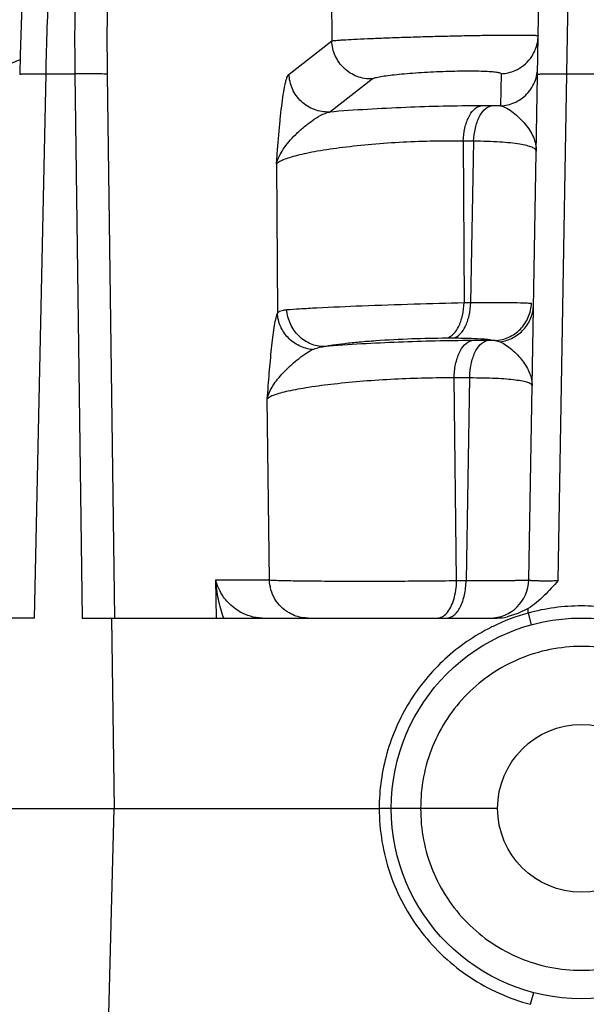
# Model space of a CAD drawing. Units: inches. Extents: x 0 to 17, y 0 to 11.
# Drawn here: x 9.9 to 10.1, y 6.7 to 7 of the extents above; entities that cross this region are included whole.
import ezdxf

# ---------------------------------------------------------------- set-up
doc = ezdxf.new("R2010")
doc.units = ezdxf.units.IN
doc.header["$LTSCALE"] = 0.935
doc.header["$MEASUREMENT"] = 0
doc.layers.get('0').update_dxf_attribs({"linetype": 'CONTINUOUS'})
doc.layers.add('7_ALL_FEATURES', color=7, linetype='CONTINUOUS')
doc.styles.get("Standard").update_dxf_attribs({"font": 'txt', "width": 0.8})
doc.dimstyles.new('DIMSTYLE_1', dxfattribs={"dimtxt": 0.12, "dimasz": 0.1875, "dimexe": 0.125, "dimexo": 0.0625, "dimgap": 0.06, "dimtad": 0, "dimtih": 1, "dimtoh": 1, "dimdec": 1, "dimlfac": 5, "dimzin": 4, "dimdsep": 46, "dimtxsty": 'STANDARD', "dimblk": '_FILLED', "dimblk1": '_FILLED', "dimblk2": '_FILLED', "dimcen": 0.09, "dimadec": 3, "dimazin": 1, "dimtp": 0.001, "dimtm": 0.001, "dimtfac": 1, "dimtdec": 1, "dimtofl": 0, "dimtmove": 0, "dimatfit": 3, "dimldrblk": '_FILLED', "dimfxl": 1, "dimtolj": 1, "dimtzin": 4, "dimarcsym": 0})

# ---------------------------------------------------------------- blocks, each defined once
blk = doc.blocks.new('_FILLED')
at = {"color": 0, "linetype": 'BYBLOCK'}
blk.add_solid([(0, 0), (-1, 0.1666666667), (-1, -0.1666666667)], dxfattribs=at)
blk = doc.blocks.new('*D2')
at = {"color": 2, "linetype": 'CONTINUOUS'}
for p, q in [((11.7668458462, 7.5969946778), (11.7668458462, 5.7679360188)), ((8.3974102795, 7.3333139204), (8.3974102795, 5.7679360188)), ((8.3974102795, 5.8929360188), (9.7821280628, 5.8929360188)), ((11.7668458462, 5.8929360188), (10.3821280628, 5.8929360188))]:
    blk.add_line(p, q, dxfattribs=at)
at = {"color": 2, "linetype": 'CONTINUOUS', "xscale": 0.1875, "yscale": 0.1875, "zscale": 0.1875, "rotation": 180}
blk.add_blockref('_FILLED', (8.3974102795, 5.8929360188), dxfattribs=at)
at = {"color": 2, "linetype": 'CONTINUOUS', "xscale": 0.1875, "yscale": 0.1875, "zscale": 0.1875}
blk.add_blockref('_FILLED', (11.7668458462, 5.8929360188), dxfattribs=at)
at = {"color": 2, "linetype": 'CONTINUOUS', "insert": (10.0341280628, 5.9529360188), "char_height": 0.12, "width": 0.48, "attachment_point": 2, "line_spacing_factor": 0.9}
blk.add_mtext('16.8\\P[428]', dxfattribs=at)

msp = doc.modelspace()

# ---------------------------------------------------------------- linework, layer by layer
at = {"color": 7, "linetype": 'CONTINUOUS'}
msp.add_line((10.0956215658, 6.7526806808), (10.0710357299, 6.7526806808), dxfattribs=at)
msp.add_circle((10.1223915658, 6.7526806808), 0.02677, dxfattribs=at)
at = {"layer": '7_ALL_FEATURES', "color": 9, "linetype": 'CONTINUOUS'}
for p, q in [((10.0414262282, 7.127899532), (10.0426805255, 6.9976833411)), ((10.1177611378, 6.9871544595), (10.1192813578, 7.0832839796)), ((10.0290176905, 6.9871022112), (10.0426805255, 6.9976833411)), ((9.9326805001, 6.9875280644), (9.9430966685, 6.991723326)), ((9.9477471094, 6.8134375644), (9.9513968421, 6.9871544595)), ((9.9513968421, 6.9871544595), (9.9606069662, 6.9871544595)), ((9.9606069662, 6.9871544595), (9.962988491, 6.8134375644)), ((9.9709360172, 6.9869904568), (9.9733152937, 6.8134375644)), ((10.0418880367, 6.9749661061), (10.0555510844, 6.9855469367)), ((10.0967202131, 6.9871937095), (10.0965419758, 6.9769341803)), ((10.1149377871, 6.8254048107), (10.1177611378, 6.9871544595)), ((10.1177611378, 6.9871544595), (10.1270219938, 6.9871544595)), ((10.0936051594, 6.976944671), (10.0902386987, 6.976944671)), ((10.0879702331, 6.9656725879), (10.0845999037, 6.9656725879)), ((10.0845999037, 6.9656725879), (10.0849396231, 6.9141218883)), ((10.0870772276, 6.9141218883), (10.0879702331, 6.9656725879)), ((10.0249695975, 6.9582938874), (10.0252814528, 6.9107141377)), ((10.0849396231, 6.9141218883), (10.0870772276, 6.9141218883)), ((10.0793035815, 6.9028498053), (10.0814332555, 6.9028498053)), ((10.0923328328, 6.90199398), (10.0873739567, 6.90199398)), ((10.0947876442, 6.9019860087), (10.0963863249, 6.9016370722)), ((10.0866802632, 6.8900739195), (10.0817135464, 6.8900739195)), ((10.0825297899, 6.8254048107), (10.0817135464, 6.8900739195)), ((10.0866802632, 6.8900739195), (10.0855481718, 6.8254048107)), ((10.0227732004, 6.8256211546), (10.0220481354, 6.8833890833)), ((10.0056392768, 6.8256211546), (10.0227732004, 6.8256211546)), ((10.0057921985, 6.8134375644), (10.0056392768, 6.8256211546)), ((10.0825297899, 6.8254048107), (10.0855481718, 6.8254048107)), ((10.1053636117, 6.815007513), (10.1063749225, 6.8112871945)), ((10.1061478862, 6.6901337271), (10.1071513458, 6.6938666165))]:
    msp.add_line(p, q, dxfattribs=at)
at = {"layer": '7_ALL_FEATURES', "color": 7, "linetype": 'CONTINUOUS'}
for p, q in [((10.1055458578, 6.8256211546), (10.1108221448, 7.1278994322)), ((10.1020983234, 6.814843308), (10.0986890323, 6.8137818344)), ((10.1053877611, 6.8165073954), (10.1020983234, 6.814843308)), ((10.1053623706, 6.8150187662), (10.105386181, 6.8165095394)), ((9.9477471094, 6.8134375644), (9.8068785208, 6.8134375644)), ((9.962988491, 6.8134375644), (9.9723327318, 6.8134391524)), ((9.9723327318, 6.8134391524), (9.9731657182, 6.7526806808)), ((9.9723422441, 6.8134375644), (10.0953719829, 6.8134375644)), ((9.8074771387, 6.7526806808), (9.9731657182, 6.7526806808)), ((9.9695240493, 6.6134375644), (9.9731657627, 6.7526806808)), ((9.9731763802, 6.7526806808), (10.0577962017, 6.7526808604)), ((10.0616355401, 6.7526806807), (10.057796213, 6.7526806724)), ((10.0710357299, 6.7526806808), (10.0616362583, 6.7526806809))]:
    msp.add_line(p, q, dxfattribs=at)
for points in [[(9.9565388895, 7.0811613366), (9.9538323273, 7.0780440093), (9.9521586233, 7.0747414511), (9.9508700738, 7.0709860991), (9.9497146412, 7.0664305806), (9.9486343525, 7.0609524293), (9.9476110902, 7.0544713899), (9.9466409866, 7.0469131237), (9.9457349732, 7.0382482103), (9.9449092616, 7.0284880712), (9.9441847985, 7.0176771043), (9.9435845138, 7.0058922737), (9.9431340336, 6.9932434955), (9.9429811551, 6.9870237617)], [(10.0663350432, 6.7526828119), (10.0628949632, 6.7526880434), (10.0616362583, 6.7526806809)]]:
    msp.add_lwpolyline(points, dxfattribs=at)
msp.add_circle((10.1223915658, 6.7526806808), 0.0607568836, dxfattribs=at)
at = {"layer": '7_ALL_FEATURES', "color": 9, "linetype": 'CONTINUOUS'}
for centre, radius, start, end in [((10.0962387223, 6.9995369902), 0.0123359284, 301.1938031773, 330.1369581869), ((10.0962083402, 6.9892948963), 0.0121926019, 349.4734211703, 358.9444905342), ((10.0934923991, 6.5342996), 0.4426450853, 89.6052610422, 89.9854043579), ((10.0921966816, 6.4331506087), 0.4688433911, 89.6834694889, 89.9833614071), ((10.1224744199, 6.7526219119), 0.0646895881, 105.3384503877, 115.9583565457), ((10.1223955955, 6.7525233367), 0.0647750682, 97.6215864385, 105.2457460481), ((10.1223941564, 6.7524952929), 0.0648026736, 90.0022904709, 97.6170366404), ((10.1223910012, 6.7525234179), 0.0647745485, 82.3453074826, 89.9995005953), ((10.1223051862, 6.752991374), 0.0642833243, 115.9668774223, 116.6475569859)]:
    msp.add_arc(centre, radius, start, end, dxfattribs=at)
at = {"layer": '7_ALL_FEATURES', "color": 7, "linetype": 'CONTINUOUS'}
for centre, radius, start, end in [((10.0931479167, 6.8258375644), 0.0123999031, 269.9992129579, 358.999986264), ((10.0953548319, 6.8297548756), 0.0163173202, 270.0602237631, 281.7905760524)]:
    msp.add_arc(centre, radius, start, end, dxfattribs=at)
at = {"layer": '7_ALL_FEATURES', "color": 9, "linetype": 'CONTINUOUS'}
for points, knots in [([(9.9513968421, 6.9871544595), (9.9515879019, 6.9970084641), (9.9520853402, 7.011471741), (9.9532219163, 7.030169378), (9.9542435791, 7.0428246548), (9.9554267776, 7.0541380336), (9.9567405702, 7.0638563183), (9.9581515572, 7.0717584519), (9.9592761733, 7.0763675109), (9.9599028272, 7.0783112244)], [0, 0, 0, 0, 0.3223248677, 0.4731706902, 0.612588831, 0.7375116887, 0.8451479362, 0.9332110192, 1, 1, 1, 1]), ([(9.9662455776, 7.0783112244), (9.96567917, 7.0763644741), (9.9646993188, 7.0717514854), (9.9635373026, 7.063850485), (9.9625294882, 7.0541329623), (9.9617023217, 7.0428201351), (9.9610788551, 7.0301652088), (9.9605303555, 7.0114625923), (9.9604881128, 6.9970035135), (9.9606069662, 6.9871544595)], [0, 0, 0, 0, 0.0664657618, 0.1542867694, 0.2617727229, 0.3866427768, 0.526107702, 0.6770995541, 1, 1, 1, 1]), ([(9.9780632456, 7.0740838021), (9.9777167957, 7.0737884712), (9.9770817327, 7.0728361178), (9.9763153888, 7.0709938517), (9.9755677253, 7.0684492165), (9.9748551063, 7.0652249477), (9.9741814082, 7.0613362665), (9.9732963889, 7.0549299382), (9.9723822704, 7.0455274841), (9.9715782988, 7.0328058899), (9.9710489678, 7.0184835658), (9.9708152726, 7.003032034), (9.9708618861, 6.9924062031), (9.9709360172, 6.9869904568)], [0, 0, 0, 0, 0.0155299003, 0.0380930497, 0.0681650083, 0.1057772236, 0.1507289334, 0.202746842, 0.3263691504, 0.4728709013, 0.6375406616, 0.8152337884, 1, 1, 1, 1]), ([(10.0426805255, 6.9976833411), (10.0428366012, 6.9977174682), (10.0432496868, 6.9977724084), (10.0440115173, 6.9978506381), (10.0450563276, 6.9979340531), (10.046983889, 6.9980654525), (10.0500101473, 6.998231805), (10.0543015656, 6.9984305359), (10.0593575132, 6.9986321926), (10.0649988875, 6.9988295766), (10.0710238207, 6.9990151831), (10.0772152568, 6.9991820213), (10.0833487011, 6.9993242006), (10.0892011113, 6.9994362815), (10.0938044774, 6.9995036659), (10.097188281, 6.9995381843), (10.0994467165, 6.9995537112), (10.1014884756, 6.9995596426), (10.1032952427, 6.9995558907), (10.1048515058, 6.9995427071), (10.1061434613, 6.999520408), (10.1070499646, 6.9994929872), (10.107633443, 6.9994648266), (10.1079651945, 6.9994428348), (10.1082199793, 6.9994206281), (10.1084124682, 6.9993936385), (10.1085127418, 6.9993736215), (10.1085784956, 6.9993459142), (10.108577959, 6.9993301139)], [0, 0, 0, 0, 0.0072662946, 0.0189189446, 0.0348463814, 0.0549268568, 0.106794145, 0.1726859212, 0.2503172338, 0.3369278737, 0.4294213186, 0.5244703097, 0.6186261589, 0.7084546833, 0.7906956467, 0.8280162276, 0.8623633876, 0.8934153103, 0.9208785799, 0.9445388252, 0.9641958246, 0.9796544474, 0.9857668755, 0.9907903108, 0.9947181117, 0.9975463714, 0.9992809654, 1, 1, 1, 1]), ([(10.0555510844, 6.9855469367), (10.0539294587, 6.9854890915), (10.0506218776, 6.9860411388), (10.0463680965, 6.9886896691), (10.0434733717, 6.9927842244), (10.0427223331, 6.9960572539), (10.0426805255, 6.9976833411)], [0, 0, 0, 0, 0.249157889, 0.4995674467, 0.7502329074, 1, 1, 1, 1]), ([(10.1069366629, 6.9933945805), (10.1071949944, 6.993845708), (10.1081053059, 6.9957012764), (10.1085509961, 6.9977854125), (10.108577959, 6.9993301139)], [0, 0, 0, 0, 0.251771849, 1, 1, 1, 1]), ([(10.0555510844, 6.9855469367), (10.0556389674, 6.9856151787), (10.0558942683, 6.9857360902), (10.0563698915, 6.9858944696), (10.0570207937, 6.9860586784), (10.0582151808, 6.9863032683), (10.0600963184, 6.9865940441), (10.0627677078, 6.9869174671), (10.0659198131, 6.9872224374), (10.070749864, 6.9875990286), (10.0758192928, 6.9878730789), (10.0809398015, 6.9880429397), (10.0846112471, 6.9881084468), (10.0879714303, 6.988110325), (10.0908955063, 6.988050477), (10.0932841087, 6.9879298896), (10.0950440127, 6.9877677749), (10.0961105969, 6.9875694579), (10.0965991671, 6.9873882335), (10.096721757, 6.9872502553), (10.0967202131, 6.9871937095)], [0, 0, 0, 0, 0.0080398955, 0.0201272495, 0.0362929256, 0.0564707584, 0.1082277802, 0.1737546638, 0.2509026232, 0.3370311417, 0.5238101979, 0.6176760232, 0.7072193147, 0.7891365943, 0.8604373527, 0.9186002329, 0.9617182939, 0.9885620126, 0.9959126174, 1, 1, 1, 1]), ([(10.0967202131, 6.9871937095), (10.0982677001, 6.9872608623), (10.1003444633, 6.9877588844), (10.1021822604, 6.9887152312), (10.1026279251, 6.9889845868)], [0, 0, 0, 0, 0.7483965095, 1, 1, 1, 1]), ([(9.9429825844, 6.9870238155), (9.9429842823, 6.9870404057), (9.9430567827, 6.9870602372), (9.9431624346, 6.9870822136), (9.943366366, 6.9871039685), (9.9436330607, 6.9871242243), (9.9439780818, 6.9871422852), (9.9445736814, 6.9871646046), (9.9454766431, 6.9871834853), (9.9467271311, 6.9871941736), (9.9481682221, 6.9871928358), (9.9497466654, 6.9871800161), (9.950838405, 6.9871642488), (9.9513968421, 6.9871544589)], [0, 0, 0, 0, 0.0059357541, 0.0204036702, 0.0437579743, 0.0759500982, 0.1168711232, 0.1662328752, 0.2883101853, 0.4381685795, 0.611384667, 0.8012067838, 1, 1, 1, 1]), ([(9.9709360172, 6.9869904568), (9.9708164773, 6.9870301503), (9.9704476245, 6.9870606034), (9.9697428912, 6.9871157407), (9.9687206754, 6.9871497812), (9.9674274455, 6.9871785815), (9.9659069217, 6.9871928978), (9.9636082538, 6.9871945695), (9.9618222107, 6.9871757609), (9.9606069662, 6.9871544595)], [0, 0, 0, 0, 0.0365544215, 0.1060913212, 0.2060483052, 0.3328770131, 0.4816755613, 0.6472673737, 1, 1, 1, 1]), ([(10.0249695975, 6.9582938874), (10.025098103, 6.9599227887), (10.0253561342, 6.9631503661), (10.0257519656, 6.9679093417), (10.0261704845, 6.972460346), (10.026621009, 6.9766732953), (10.0271115643, 6.980393736), (10.0275781827, 6.9831064402), (10.0280013256, 6.9848847649), (10.0283065434, 6.9858816891), (10.0286160038, 6.9866107596), (10.0288744525, 6.9869913134), (10.0290176905, 6.9871022112)], [0, 0, 0, 0, 0.1676070937, 0.3321320685, 0.4898433279, 0.6364020802, 0.7667026263, 0.8747818746, 0.9184839126, 0.9542310629, 0.9814181261, 1, 1, 1, 1]), ([(10.0418880628, 6.9749661263), (10.0402664762, 6.9749083061), (10.0369589872, 6.9754603759), (10.0327053174, 6.978108832), (10.0298106254, 6.9822032454), (10.029059541, 6.9854761678), (10.0290176905, 6.9871022112)], [0, 0, 0, 0, 0.2491581003, 0.4995679121, 0.7502330903, 1, 1, 1, 1]), ([(10.102449519, 6.978725582), (10.1039264637, 6.9796183612), (10.1065326714, 6.9820632079), (10.1078812002, 6.9853685569), (10.1081957438, 6.9870674101)], [0, 0, 0, 0, 0.4997225081, 1, 1, 1, 1]), ([(10.1083625694, 6.9869904568), (10.1083628951, 6.9870091154), (10.1084481921, 6.9870325867), (10.1085667778, 6.9870569188), (10.10880235, 6.9870826543), (10.1091073359, 6.9871062972), (10.1095016172, 6.9871279996), (10.1101791542, 6.9871549771), (10.1112016733, 6.9871784803), (10.1126089964, 6.9871931329), (10.1142162845, 6.987194079), (10.1159565769, 6.9871817251), (10.1171534453, 6.9871650533), (10.1177611378, 6.9871544589)], [0, 0, 0, 0, 0.0059459672, 0.020822243, 0.0448807685, 0.0779445844, 0.1197807873, 0.1701228064, 0.2942525904, 0.44548304, 0.6186164259, 0.8063447394, 1, 1, 1, 1]), ([(10.0965419791, 6.9769343686), (10.0980894456, 6.9770016087), (10.1001661586, 6.9774997492), (10.102003876, 6.9784562011), (10.102449519, 6.978725582)], [0, 0, 0, 0, 0.7483964817, 1, 1, 1, 1]), ([(10.0249706214, 6.9582991689), (10.0253707215, 6.9599971899), (10.02661945, 6.9625212682), (10.0289496993, 6.9655426372), (10.0311545639, 6.9678772904), (10.0336466591, 6.9701200161), (10.0363096725, 6.9721946813), (10.0390093088, 6.9739304882), (10.0409353039, 6.9747712631), (10.0418877951, 6.9749654226)], [0, 0, 0, 0, 0.2137865341, 0.3360044943, 0.4678751518, 0.6064811144, 0.7466553656, 0.880874274, 1, 1, 1, 1]), ([(10.0902386987, 6.976944671), (10.0822473315, 6.9769450087), (10.0661143349, 6.9765452417), (10.0500038858, 6.9756163944), (10.0418880367, 6.9749661061)], [0, 0, 0, 0, 0.4953359428, 1, 1, 1, 1]), ([(10.0846026572, 6.9656725879), (10.0846637324, 6.967068797), (10.084923922, 6.9691109992), (10.0856536288, 6.9716743511), (10.0867645938, 6.974402378), (10.0885130431, 6.9766427207), (10.0902386984, 6.9769446709)], [0, 0, 0, 0, 0.3176997799, 0.4657102672, 0.6017515842, 1, 1, 1, 1]), ([(10.0879691179, 6.9656725879), (10.0880301942, 6.9670687988), (10.0882903873, 6.9691110038), (10.0890200948, 6.9716743593), (10.0901310618, 6.9744023832), (10.091879508, 6.9766427211), (10.0936051594, 6.976944671)], [0, 0, 0, 0, 0.3177002133, 0.4657110709, 0.6017524666, 1, 1, 1, 1]), ([(10.0965443612, 6.9769332027), (10.0972518559, 6.9768124194), (10.0986980599, 6.9761803487), (10.1006874689, 6.9747974234), (10.102632894, 6.9730825687), (10.104414911, 6.9711683596), (10.1059245442, 6.9691228899), (10.1070801871, 6.9669891371), (10.107795592, 6.9647795643), (10.1079470674, 6.9632681747), (10.1079354446, 6.9625259225)], [0, 0, 0, 0, 0.1110552799, 0.2388495003, 0.3748997616, 0.5113085573, 0.6428768387, 0.7672563497, 0.8851363976, 1, 1, 1, 1]), ([(10.0845999039, 6.9656725397), (10.0815164756, 6.9657361657), (10.0751177064, 6.9657212408), (10.0654027503, 6.9653612784), (10.0556654999, 6.9646834032), (10.0465324794, 6.963735122), (10.0395708175, 6.9627331562), (10.0347255802, 6.9618202501), (10.0317430049, 6.9611476323), (10.0292615876, 6.9604638821), (10.0273039767, 6.9597787946), (10.025899083, 6.9591088626), (10.0251815813, 6.9585788834), (10.0249695706, 6.9582981057)], [0, 0, 0, 0, 0.1527292319, 0.3167808002, 0.4813548792, 0.636007199, 0.7714136719, 0.8295036201, 0.880144275, 0.9227635433, 0.9569640487, 0.9825767465, 1, 1, 1, 1]), ([(10.1079353525, 6.9625152237), (10.1079363158, 6.9626261438), (10.1078697178, 6.9628714733), (10.1075924178, 6.9631864203), (10.1071630541, 6.9634758914), (10.1065749792, 6.9637515308), (10.1058264965, 6.9640164144), (10.1045180669, 6.9643787659), (10.1024863422, 6.9647669728), (10.0996007017, 6.9651291939), (10.0961589507, 6.9654074868), (10.0922201796, 6.9655962633), (10.0894337761, 6.9656567618), (10.0879702322, 6.9656725366)], [0, 0, 0, 0, 0.0160792537, 0.0351358315, 0.0596284668, 0.0907501392, 0.1290354534, 0.1746057957, 0.2874360444, 0.4284629407, 0.5960434815, 0.7878366874, 1, 1, 1, 1]), ([(10.0252814534, 6.9107140457), (10.0253839792, 6.9108950309), (10.0256992089, 6.9112357707), (10.026377777, 6.9115689327), (10.0272558713, 6.911787516), (10.027912983, 6.9118637683), (10.0282747726, 6.9118928855)], [0, 0, 0, 0, 0.1874970657, 0.4048642592, 0.6728301834, 1, 1, 1, 1]), ([(10.0402123699, 6.9001230445), (10.0387481475, 6.9001058093), (10.0357365843, 6.9007173846), (10.0318908197, 6.9033156239), (10.0292032762, 6.9072212554), (10.0283961274, 6.9103235692), (10.0282747132, 6.9118928825)], [0, 0, 0, 0, 0.2397884083, 0.4873346427, 0.7422512224, 1, 1, 1, 1]), ([(10.0282747726, 6.9118928855), (10.0296344174, 6.9120027276), (10.0328383887, 6.9122145428), (10.0408372895, 6.9126545782), (10.0530325091, 6.9131804963), (10.0687167997, 6.9137237864), (10.0796065756, 6.9140129826), (10.0849396231, 6.9141218883)], [0, 0, 0, 0, 0.0721565616, 0.1698405454, 0.4237638793, 0.7178346257, 1, 1, 1, 1]), ([(10.0793035815, 6.9028498053), (10.0810292329, 6.9031517551), (10.0827776791, 6.905392093), (10.0838886461, 6.9081201169), (10.0846183536, 6.9106834724), (10.0848785468, 6.9127256775), (10.0849396231, 6.9141218883)], [0, 0, 0, 0, 0.3982475334, 0.5342889291, 0.6822997867, 1, 1, 1, 1]), ([(10.0814332555, 6.9028498053), (10.0831589069, 6.9031517548), (10.0849073545, 6.9053920914), (10.0860183218, 6.9081201155), (10.0867480288, 6.9106834716), (10.0870082215, 6.9127256772), (10.087069297, 6.9141218883)], [0, 0, 0, 0, 0.398247488, 0.5342888766, 0.68229977, 1, 1, 1, 1]), ([(10.0870772258, 6.9141218175), (10.0894096566, 6.9141471916), (10.0936514862, 6.914179569), (10.0992877549, 6.9141679457), (10.1030763357, 6.9141103919), (10.1052884225, 6.9140179715), (10.1061065351, 6.9139621598), (10.1064394704, 6.9139251246)], [0, 0, 0, 0, 0.3613055536, 0.6570427562, 0.8730549416, 0.9481115644, 1, 1, 1, 1]), ([(10.0947876401, 6.9019860147), (10.0962867554, 6.9020716906), (10.0992906246, 6.9028272909), (10.1030829067, 6.9054967013), (10.1056648268, 6.9093688654), (10.1063714771, 6.9124070866), (10.1064394602, 6.9139251249)], [0, 0, 0, 0, 0.247917535, 0.4979107027, 0.7491108312, 1, 1, 1, 1]), ([(10.0963863249, 6.9016370721), (10.0978239639, 6.9018315406), (10.1006473342, 6.9027313794), (10.1041502945, 6.9054223194), (10.1064724466, 6.9091517194), (10.107054041, 6.9120249113), (10.1070789057, 6.9134494091)], [0, 0, 0, 0, 0.2521347901, 0.5031660949, 0.7523869984, 1, 1, 1, 1]), ([(10.0220481354, 6.8833890833), (10.022264423, 6.8861578462), (10.0226809575, 6.8915290122), (10.0232649613, 6.8980684701), (10.0238104916, 6.9028752751), (10.0242361636, 6.90596003), (10.0246945123, 6.9085381275), (10.0250655877, 6.9100662458), (10.0252814528, 6.9107141377)], [0, 0, 0, 0, 0.3024139735, 0.5866432456, 0.7148480196, 0.829181452, 0.925637075, 1, 1, 1, 1]), ([(10.0365114753, 6.8991294497), (10.0350480559, 6.8992959629), (10.0321616986, 6.9001448571), (10.0285294596, 6.9027600632), (10.0260474784, 6.9064285194), (10.0253557089, 6.9092931748), (10.025286962, 6.9107140912)], [0, 0, 0, 0, 0.2533647621, 0.5060537665, 0.7552851504, 1, 1, 1, 1]), ([(10.0402064605, 6.9001220816), (10.0411319057, 6.9003291887), (10.0433268605, 6.9007022336), (10.0470714172, 6.9011841632), (10.0516399202, 6.9016395614), (10.0587795265, 6.9022004172), (10.0680714564, 6.9026837148), (10.075610939, 6.9028500497), (10.0793035815, 6.9028498053)], [0, 0, 0, 0, 0.0725123799, 0.1700784643, 0.2886765463, 0.4235115965, 0.7176505498, 1, 1, 1, 1]), ([(10.0814332555, 6.9028498053), (10.0830462871, 6.902849883), (10.0859778497, 6.9028199013), (10.0894369558, 6.9026877854), (10.0917129937, 6.9025147234), (10.0930072587, 6.902372334), (10.0940037985, 6.902209778), (10.0945645741, 6.9020710816), (10.0947867935, 6.9019868452)], [0, 0, 0, 0, 0.3608149573, 0.6557487618, 0.7740748348, 0.8713818502, 0.9468408153, 1, 1, 1, 1]), ([(10.0365115122, 6.899129845), (10.0370434172, 6.899398025), (10.038267303, 6.8998143185), (10.0395316354, 6.9000334084), (10.0402113156, 6.9001223694)], [0, 0, 0, 0, 0.4649576762, 1, 1, 1, 1]), ([(10.0873739567, 6.90199398), (10.0796062216, 6.9019945889), (10.0638688885, 6.9016166088), (10.0481525656, 6.9007354278), (10.0402064605, 6.9001220816)], [0, 0, 0, 0, 0.4935819962, 1, 1, 1, 1]), ([(10.0817180992, 6.8900739195), (10.0817436097, 6.8915349957), (10.0819668685, 6.8936804897), (10.0826736809, 6.8963864658), (10.0837770562, 6.8992675488), (10.0855687827, 6.9016781155), (10.0873739564, 6.90199398)], [0, 0, 0, 0, 0.3170297953, 0.465635416, 0.6024161831, 1, 1, 1, 1]), ([(10.0866769753, 6.8900739195), (10.0867024863, 6.8915349974), (10.0869257479, 6.8936804942), (10.0876325604, 6.8963864739), (10.0887359376, 6.8992675546), (10.0905276625, 6.9016781161), (10.0923328328, 6.90199398)], [0, 0, 0, 0, 0.3170301648, 0.4656361102, 0.602416935, 1, 1, 1, 1]), ([(10.0963863249, 6.9016370722), (10.0970546323, 6.9013585825), (10.0983752804, 6.9005822202), (10.1002177657, 6.8991327851), (10.1019777333, 6.8974506778), (10.1035644602, 6.8956234189), (10.1048911488, 6.8936972452), (10.1058991242, 6.8917035455), (10.1065152127, 6.8896479345), (10.106638956, 6.8882474901), (10.1066269636, 6.8875579976)], [0, 0, 0, 0, 0.1192936293, 0.2503887384, 0.3858778976, 0.5197845608, 0.6484737123, 0.7703190592, 0.8863766454, 1, 1, 1, 1]), ([(10.0220481298, 6.8833890448), (10.0223966005, 6.884880274), (10.0234290865, 6.8871027954), (10.0253714099, 6.8898021363), (10.0278800867, 6.8926512236), (10.0308098688, 6.8952974964), (10.033981794, 6.8976670449), (10.0356586528, 6.898699934), (10.0365115122, 6.899129845)], [0, 0, 0, 0, 0.2102345851, 0.3288717, 0.4565879063, 0.7305509777, 0.868883356, 1, 1, 1, 1]), ([(10.081713547, 6.8900738541), (10.0786469746, 6.8901120122), (10.0722873647, 6.8900657245), (10.0626256896, 6.8897074369), (10.0529242512, 6.889076932), (10.0437917677, 6.8882148902), (10.036804802, 6.8873162443), (10.0319214587, 6.8865014984), (10.0289075032, 6.8859033388), (10.0263975494, 6.8852970369), (10.024417036, 6.8846936264), (10.0230027899, 6.8841062305), (10.0222678471, 6.8836431588), (10.0220481358, 6.8833890518)], [0, 0, 0, 0, 0.152286174, 0.3157302535, 0.4800359971, 0.6349689646, 0.7711718549, 0.829720394, 0.8807914087, 0.923696155, 0.9579639684, 0.9833193968, 1, 1, 1, 1]), ([(10.1066269657, 6.8875577893), (10.1066286456, 6.8876540371), (10.1065557594, 6.8878739448), (10.1062740006, 6.888141172), (10.1058430362, 6.8883891174), (10.1052507394, 6.8886226695), (10.1044970559, 6.8888424444), (10.1031794283, 6.8891371859), (10.1011412599, 6.889442759), (10.0982555429, 6.8897220185), (10.0948222733, 6.8899257992), (10.0909027002, 6.8900485942), (10.0881334979, 6.8900738956), (10.0866802617, 6.8900738385)], [0, 0, 0, 0, 0.0140880078, 0.0318849295, 0.0557265909, 0.0865763187, 0.1248217382, 0.1705345496, 0.2840765285, 0.4261403241, 0.5947447111, 0.7873190745, 1, 1, 1, 1]), ([(10.0204449877, 6.8134375644), (10.0191742621, 6.8134376259), (10.016802119, 6.8138053732), (10.0129887823, 6.8154012495), (10.0095390325, 6.8180788835), (10.0068879407, 6.8217582538), (10.0059135508, 6.8243592222), (10.0056392768, 6.8256211546)], [0, 0, 0, 0, 0.1855537151, 0.3447475673, 0.6002072483, 0.8114281913, 1, 1, 1, 1]), ([(10.0081294991, 6.8134337807), (10.0074130914, 6.8153951238), (10.0063164499, 6.8194235936), (10.0057757036, 6.8235571872), (10.0056392768, 6.8256211546)], [0, 0, 0, 0, 0.5023595835, 1, 1, 1, 1]), ([(10.0227732004, 6.8256211546), (10.0230468513, 6.8255839441), (10.023799034, 6.8255388897), (10.0252186886, 6.8254758956), (10.0272156281, 6.8254215159), (10.029756624, 6.8253700232), (10.0328036342, 6.8253258395), (10.0377353425, 6.8252739508), (10.044756148, 6.8252343311), (10.0538916818, 6.8252225565), (10.0666073896, 6.8252544278), (10.0762134747, 6.8253268497), (10.0825297899, 6.8254048107)], [0, 0, 0, 0, 0.0138630661, 0.0377741077, 0.0713627552, 0.114124454, 0.1653579943, 0.224328949, 0.3616991389, 0.5177895385, 0.6829112581, 1, 1, 1, 1]), ([(10.0290000908, 6.815062677), (10.0271665068, 6.8161078209), (10.0239988394, 6.8192275169), (10.0228099198, 6.8235059058), (10.0227732004, 6.8256211546)], [0, 0, 0, 0, 0.4994045542, 1, 1, 1, 1]), ([(10.0793519487, 6.8134375644), (10.0797517294, 6.8134375644), (10.0805989589, 6.8136157423), (10.0817636024, 6.8143352662), (10.0828201041, 6.8154642362), (10.0841094405, 6.8175746932), (10.0851986557, 6.8209438409), (10.0855211953, 6.8238598053), (10.0855481718, 6.8254048107)], [0, 0, 0, 0, 0.0824588778, 0.1736926244, 0.2783710754, 0.3984940719, 0.6812782, 1, 1, 1, 1]), ([(10.079370883, 6.8150274377), (10.079876596, 6.8155931856), (10.0807756827, 6.8169971837), (10.0817304619, 6.8194675785), (10.0823441149, 6.8223324665), (10.0825116161, 6.8243639505), (10.0825297899, 6.8254048107)], [0, 0, 0, 0, 0.2062820315, 0.4475797918, 0.7170055117, 1, 1, 1, 1]), ([(10.0855481718, 6.8254048107), (10.086996364, 6.8254048196), (10.0897568137, 6.825406986), (10.0936670973, 6.8254174595), (10.0966371554, 6.8254324858), (10.0987554606, 6.8254485281), (10.1001349689, 6.8254616868), (10.1013664873, 6.8254764143), (10.1024449524, 6.8254926234), (10.1033659934, 6.8255101647), (10.1041251426, 6.8255289787), (10.1046554563, 6.8255464869), (10.1049954933, 6.8255619293), (10.105188914, 6.8255726134), (10.1053361406, 6.8255838611), (10.1054500336, 6.8255939397), (10.1055040549, 6.8256055109), (10.1055458054, 6.8256127944), (10.1055458552, 6.8256210592)], [0, 0, 0, 0, 0.2171776062, 0.4139697077, 0.5864059572, 0.662586374, 0.7316494143, 0.793292932, 0.8472826896, 0.8934016486, 0.9314332147, 0.9611841875, 0.9729215566, 0.9825543833, 0.9900743701, 0.9954755756, 0.9987605511, 1, 1, 1, 1]), ([(10.1055458578, 6.8256211546), (10.1055455316, 6.8256009305), (10.1056222063, 6.8255622179), (10.1057473433, 6.8255350617), (10.1059777472, 6.8254982938), (10.1062836493, 6.8254685787), (10.1066769753, 6.8254397181), (10.107354283, 6.8254044088), (10.1083761846, 6.825373149), (10.1097816742, 6.8253539373), (10.1113860849, 6.8253523064), (10.1131272018, 6.8253685346), (10.1143264617, 6.8253907478), (10.1149377871, 6.8254048107)], [0, 0, 0, 0, 0.0064408003, 0.0212728656, 0.0452466996, 0.0782847726, 0.1201401754, 0.1704359854, 0.29441836, 0.4455552545, 0.6180615115, 0.8052841326, 1, 1, 1, 1]), ([(10.0351033936, 6.8134375644), (10.0345753283, 6.8134375644), (10.0324590349, 6.8135797695), (10.0303817809, 6.814275113), (10.0290000908, 6.815062677)], [0, 0, 0, 0, 0.2492696435, 1, 1, 1, 1]), ([(10.0763335668, 6.8134375644), (10.0768723342, 6.8134375644), (10.0780465628, 6.8137770825), (10.0789511854, 6.8145579163), (10.079370883, 6.8150274377)], [0, 0, 0, 0, 0.4610656877, 1, 1, 1, 1]), ([(10.0934740443, 6.81044667), (10.0881685922, 6.8077843753), (10.0782440985, 6.8009452465), (10.0667599063, 6.7870462815), (10.0594843984, 6.7705502602), (10.0578086648, 6.758617162), (10.0577962443, 6.752680865)], [0, 0, 0, 0, 0.2499751442, 0.5000153974, 0.7500101655, 1, 1, 1, 1]), ([(10.1223915658, 6.8043656197), (10.1190220742, 6.8043646319), (10.1122622949, 6.803696081), (10.1025298799, 6.8007322303), (10.0935654674, 6.7959133859), (10.0857183131, 6.7894375474), (10.0792953177, 6.7815484435), (10.0745393153, 6.7725542765), (10.071640754, 6.7628079251), (10.0710144179, 6.7560479439), (10.0710357299, 6.7526806808)], [0, 0, 0, 0, 0.1250010887, 0.2500890932, 0.3750882027, 0.5001012956, 0.625100176, 0.750055787, 0.8750790879, 1, 1, 1, 1]), ([(10.1737474017, 6.7526806808), (10.1737685831, 6.7560480377), (10.1731423168, 6.7628082003), (10.1702438829, 6.7725548327), (10.1654876238, 6.7815489961), (10.1590644849, 6.7894379965), (10.1512169442, 6.7959135219), (10.1422520762, 6.8007313103), (10.1325205209, 6.8036962962), (10.1257608639, 6.804365904), (10.1223915658, 6.8043656197)], [0, 0, 0, 0, 0.1249245754, 0.2499522392, 0.3749080544, 0.4999068592, 0.6249210583, 0.7499211702, 0.8750058794, 1, 1, 1, 1]), ([(10.0577962017, 6.7526808604), (10.0578110779, 6.7456267178), (10.0601788121, 6.7314203628), (10.0687104981, 6.7155925484), (10.0782788898, 6.7051187848), (10.0866612774, 6.6985206734), (10.0960084475, 6.6933908096), (10.1027240532, 6.6910359364), (10.1061484922, 6.6901441164)], [0, 0, 0, 0, 0.2495722727, 0.4991646757, 0.6243823815, 0.7495655269, 0.8748040867, 1, 1, 1, 1]), ([(10.0710357299, 6.7526806808), (10.0710145779, 6.7493133343), (10.0716407747, 6.7425532097), (10.0745391774, 6.7328066113), (10.0792954173, 6.7238125034), (10.085718499, 6.7159235139), (10.0935659895, 6.7094480155), (10.1025307922, 6.7046300665), (10.1122624576, 6.7016650867), (10.1190222132, 6.7009954834), (10.1223915658, 6.7009957419)], [0, 0, 0, 0, 0.1249241501, 0.2499507799, 0.3749061268, 0.4999043132, 0.624917802, 0.7499173498, 0.8750038932, 1, 1, 1, 1]), ([(10.1223915658, 6.7009957419), (10.1257610679, 6.7009967245), (10.1325208621, 6.7016652861), (10.1422532833, 6.7046291494), (10.1512176723, 6.7094480141), (10.1590648424, 6.7159238045), (10.1654878149, 6.7238129046), (10.1702438809, 6.7328070262), (10.1731424052, 6.7425534144), (10.1737686606, 6.7493134054), (10.1737474017, 6.7526806808)], [0, 0, 0, 0, 0.1250014482, 0.2500895913, 0.375088419, 0.5001012821, 0.6250998925, 0.7500553152, 0.8750786735, 1, 1, 1, 1])]:
    msp.add_open_spline(points, degree=3, knots=knots, dxfattribs=at)
at = {"layer": '7_ALL_FEATURES', "color": 7, "linetype": 'CONTINUOUS'}
msp.add_open_spline([(10.1149377871, 6.8254048107), (10.1135038303, 6.8237600343), (10.1106122962, 6.8204923211), (10.1072326893, 6.8176692949), (10.105386181, 6.8165095394)], degree=3, knots=[0, 0, 0, 0, 0.5001811638, 1, 1, 1, 1], dxfattribs=at)

# ---------------------------------------------------------------- dimensions: what is measured, and where the dimension line sits
at = {"color": 2, "linetype": 'CONTINUOUS'}
dim = msp.add_linear_dim(base=(11.7668458462, 5.8929360188), p1=(8.3974102795, 7.3958139204), p2=(11.7668458462, 7.6594946778), text='<>\\P[]', dimstyle='DIMSTYLE_1', dxfattribs=at)
dim.commit()
dim.dimension.update_dxf_attribs({"geometry": '*D2', "text_midpoint": (10.0821280628, 5.8029360188), "dimtype": 160})

doc.saveas('drawing.dxf')
